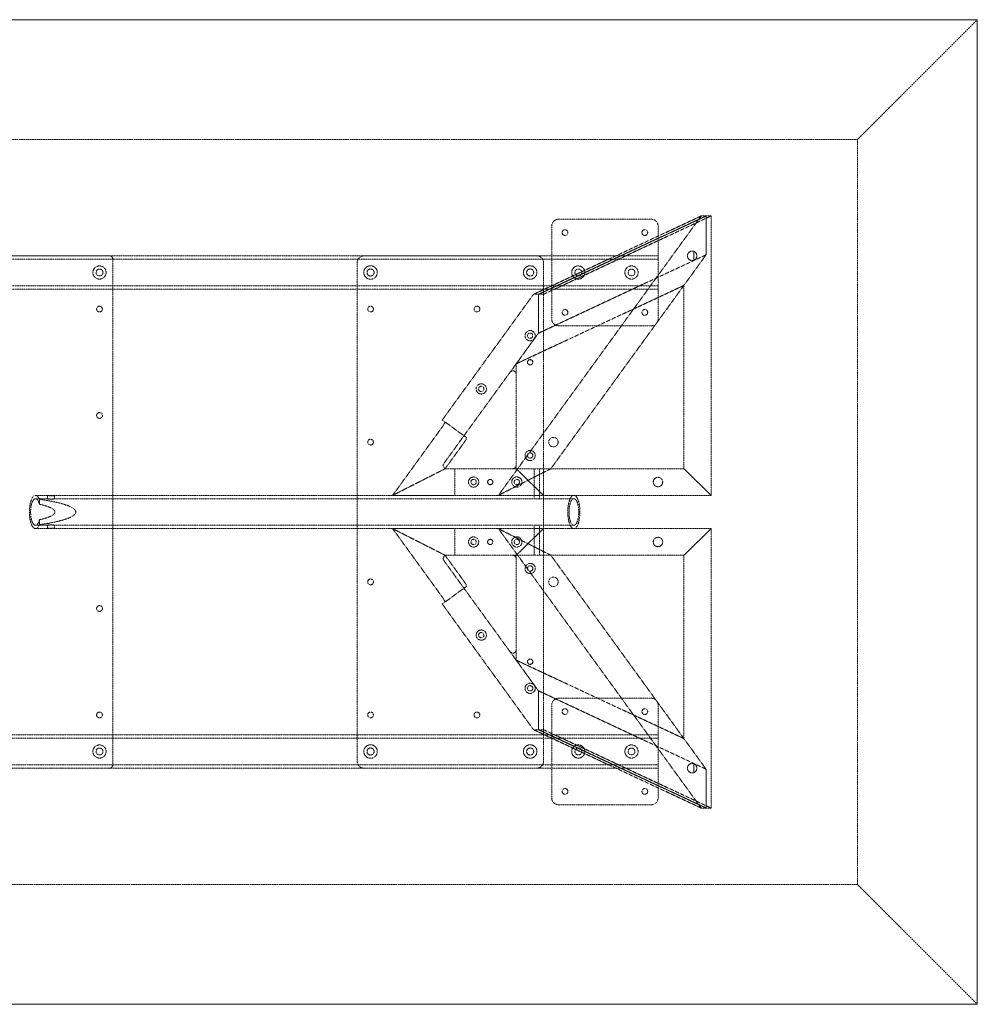
# Model space of a CAD drawing. Extents: x 0 to 1829, y -940 to 0.
# Drawn here: x 914 to 1829, y -940 to 0 of the extents above; entities that cross this region are included whole.
import ezdxf

# ---------------------------------------------------------------- set-up
doc = ezdxf.new("R2010")
doc.units = 0
doc.header["$MEASUREMENT"] = 0
doc.linetypes.add('HIDDEN', pattern=[0.375, 0.25, -0.125])

msp = doc.modelspace()

# ---------------------------------------------------------------- linework, layer by layer
at = {"color": 2, "linetype": 'Continuous', "lineweight": 0}
for p, q in [((0, 0), (1828.8, 0)), ((1828.8, 0), (1828.8, -939.8)), ((1828.8, -939.8), (0, -939.8))]:
    msp.add_line(p, q, dxfattribs=at)
at = {"color": 7, "linetype": 'HIDDEN', "lineweight": 0}
for p, q in [((1714.44, -114.36), (1828.8, 0)), ((114.36, -114.36), (1714.44, -114.36)), ((1714.44, -114.36), (1714.44, -825.44)), ((1565.18, -187.3), (1371.48, -454)), ((1565.18, -187.3), (1405.03, -262.13)), ((1569.88, -187.3), (1409.73, -262.13)), ((1409.73, -262.13), (1569.88, -187.3)), ((1414.53, -262.13), (1574.68, -187.3)), ((1569.88, -187.3), (1565.18, -187.3)), ((1569.88, -224.38), (1569.88, -187.3)), ((1569.88, -187.3), (1569.88, -224.38)), ((1574.68, -187.3), (1569.88, -187.3)), ((1574.68, -454), (1574.68, -187.3)), ((1422.4, -196.9), (1422.4, -285.7)), ((1517.6, -190.5), (1428.8, -190.5)), ((1524, -285.7), (1524, -196.9)), ((304.8, -225.43), (1524, -225.43)), ((1000.1, -225.4), (828.7, -225.4)), ((1243.13, -225.4), (1408.13, -225.4)), ((1409.73, -299.21), (1569.88, -224.38)), ((1409.73, -299.21), (1569.88, -224.38)), ((1569.88, -224.38), (1421.56, -428.6)), ((1569.88, -224.38), (1548.61, -253.66)), ((1558.15, -229.59), (1558.15, -221.21)), ((1558.15, -221.21), (1558.15, -229.59)), ((304.8, -228.63), (1524, -228.63)), ((1003.3, -228.6), (1003.3, -711.2)), ((1236.73, -708), (1236.73, -231.8)), ((1414.53, -231.8), (1414.53, -708)), ((1548.61, -253.66), (1388.46, -328.49)), ((1548.61, -428.6), (1548.61, -253.66)), ((304.8, -253.98), (1524, -253.98)), ((304.8, -257.18), (1524, -257.18)), ((1317.91, -382.07), (1405.03, -262.13)), ((1405.03, -262.13), (1409.73, -262.13)), ((1409.73, -262.13), (1409.73, -299.21)), ((1409.73, -299.21), (1409.73, -262.13)), ((1409.73, -262.13), (1414.53, -262.13)), ((1409.73, -299.21), (1382.67, -336.46)), ((1388.46, -328.49), (1409.73, -299.21)), ((1428.8, -292.1), (1517.6, -292.1)), ((1388.46, -328.49), (1388.46, -338.34)), ((1382.67, -336.46), (1319.44, -423.52)), ((1388.46, -425.4), (1388.46, -338.34)), ((1338.62, -397.11), (1317.91, -382.07)), ((1317.33, -389.55), (1270.52, -454)), ((1341.16, -398.95), (1338.62, -397.11)), ((1320.6, -428.6), (1338.04, -404.59)), ((1320.6, -428.6), (1270.52, -454)), ((1270.52, -454), (1320.6, -428.6)), ((1322.03, -428.6), (1320.6, -428.6)), ((1322.03, -428.6), (1385.26, -428.6)), ((1330.01, -454), (1330.01, -428.6)), ((1371.48, -454), (1421.56, -428.6)), ((1421.56, -428.6), (1371.48, -454)), ((1388.46, -428.6), (1385.26, -428.6)), ((1388.46, -425.4), (1388.46, -428.6)), ((1548.61, -428.6), (1388.46, -428.6)), ((1414.53, -454), (1388.46, -428.6)), ((1388.46, -428.6), (1414.53, -454)), ((1548.61, -428.6), (1388.46, -428.6)), ((1405.69, -454), (1405.69, -428.6)), ((1410.69, -454), (1410.69, -428.6)), ((1548.61, -428.6), (1574.68, -454)), ((1574.68, -454), (1548.61, -428.6)), ((929.48, -454), (941.14, -454)), ((929.48, -457.2), (941.14, -457.2)), ((933.27, -457.82), (933.27, -462.53)), ((940.9, -457.26), (940.9, -454.05)), ((947.42, -454), (1405.87, -454)), ((947.42, -457.2), (1405.87, -457.2)), ((947.66, -457.26), (947.66, -454.05)), ((1270.52, -454), (1323.61, -454)), ((1330.01, -454), (1323.61, -454)), ((1414.53, -454), (1330.01, -454)), ((1405.69, -454.03), (1405.69, -457.23)), ((1410.52, -454), (1443.56, -454)), ((1410.52, -457.2), (1443.56, -457.2)), ((1410.69, -454.03), (1410.69, -457.23)), ((1574.68, -454), (1414.53, -454)), ((1574.68, -454), (1414.53, -454)), ((933.27, -477.27), (933.27, -481.98)), ((929.48, -482.6), (941.14, -482.6)), ((929.48, -485.8), (941.14, -485.8)), ((940.9, -485.75), (940.9, -482.54)), ((947.42, -482.6), (1405.87, -482.6)), ((947.42, -485.8), (1405.87, -485.8)), ((947.66, -485.75), (947.66, -482.54)), ((1320.6, -511.2), (1270.52, -485.8)), ((1317.33, -550.25), (1270.52, -485.8)), ((1270.52, -485.8), (1320.6, -511.2)), ((1270.52, -485.8), (1323.61, -485.8)), ((1330.01, -485.8), (1323.61, -485.8)), ((1330.01, -485.8), (1330.01, -511.2)), ((1414.53, -485.8), (1330.01, -485.8)), ((1371.48, -485.8), (1421.56, -511.2)), ((1565.18, -752.5), (1371.48, -485.8)), ((1421.56, -511.2), (1371.48, -485.8)), ((1414.53, -485.8), (1388.46, -511.2)), ((1388.46, -511.2), (1414.53, -485.8)), ((1405.69, -482.57), (1405.69, -485.77)), ((1405.69, -511.2), (1405.69, -485.8)), ((1410.52, -482.6), (1443.56, -482.6)), ((1410.52, -485.8), (1443.56, -485.8)), ((1410.69, -482.57), (1410.69, -485.77)), ((1410.69, -511.2), (1410.69, -485.8)), ((1574.68, -485.8), (1414.53, -485.8)), ((1574.68, -485.8), (1414.53, -485.8)), ((1548.61, -511.2), (1574.68, -485.8)), ((1574.68, -485.8), (1548.61, -511.2)), ((1574.68, -485.8), (1574.68, -752.5)), ((1319.44, -516.28), (1382.67, -603.34)), ((1320.6, -511.2), (1338.04, -535.21)), ((1322.03, -511.2), (1320.6, -511.2)), ((1385.26, -511.2), (1322.03, -511.2)), ((1388.46, -511.2), (1385.26, -511.2)), ((1548.61, -511.2), (1388.46, -511.2)), ((1388.46, -514.4), (1388.46, -511.2)), ((1548.61, -511.2), (1388.46, -511.2)), ((1388.46, -601.46), (1388.46, -514.4)), ((1569.88, -715.42), (1421.56, -511.2)), ((1548.61, -511.2), (1548.61, -686.14)), ((1338.62, -542.69), (1317.91, -557.73)), ((1341.16, -540.85), (1338.62, -542.69)), ((1317.91, -557.73), (1405.03, -677.67)), ((1388.46, -611.31), (1388.46, -601.46)), ((1409.73, -640.59), (1382.67, -603.34)), ((1388.46, -611.31), (1409.73, -640.59)), ((1548.61, -686.14), (1388.46, -611.31)), ((1409.73, -677.67), (1409.73, -640.59)), ((1409.73, -640.59), (1569.88, -715.42)), ((1409.73, -640.59), (1569.88, -715.42)), ((1409.73, -640.59), (1409.73, -677.67)), ((1428.8, -647.7), (1517.6, -647.7)), ((1422.4, -742.9), (1422.4, -654.1)), ((1524, -654.1), (1524, -742.9)), ((1524, -682.62), (304.8, -682.62)), ((1524, -685.82), (304.8, -685.82)), ((1405.03, -677.67), (1409.73, -677.67)), ((1565.18, -752.5), (1405.03, -677.67)), ((1569.88, -752.5), (1409.73, -677.67)), ((1409.73, -677.67), (1569.88, -752.5)), ((1409.73, -677.67), (1414.53, -677.67)), ((1414.53, -677.67), (1574.68, -752.5)), ((1569.88, -715.42), (1548.61, -686.14)), ((1524, -711.17), (304.8, -711.17)), ((1558.15, -710.21), (1558.15, -718.59)), ((1558.15, -718.59), (1558.15, -710.21)), ((1524, -714.37), (304.8, -714.37)), ((1000.1, -714.4), (828.7, -714.4)), ((1408.13, -714.4), (1243.13, -714.4)), ((1569.88, -715.42), (1569.88, -752.5)), ((1569.88, -752.5), (1569.88, -715.42)), ((1517.6, -749.3), (1428.8, -749.3)), ((1569.88, -752.5), (1565.18, -752.5)), ((1574.68, -752.5), (1569.88, -752.5)), ((1714.44, -825.44), (114.36, -825.44)), ((1714.44, -825.44), (1828.8, -939.8))]:
    msp.add_line(p, q, dxfattribs=at)
for centre, radius in [((1435.1, -203.2), 2.75), ((1511.3, -203.2), 2.75), ((1249.43, -241.3), 6.44), ((1401.83, -241.3), 6.44), ((990.6, -241.3), 6.3), ((990.6, -241.3), 3.3), ((1249.43, -241.3), 3.38), ((1401.83, -241.3), 3.38), ((1447.8, -241.3), 6.3), ((1447.8, -241.3), 3.3), ((1498.6, -241.3), 6.3), ((1498.6, -241.3), 3.3), ((990.6, -276.2), 2.75), ((1249.43, -276.2), 2.75), ((1351.03, -276.2), 2.75), ((1435.1, -279.4), 2.75), ((1511.3, -279.4), 2.75), ((1401.83, -301.6), 4.89), ((1401.83, -301.6), 2.55), ((1401.83, -327), 2.55), ((1401.83, -327), 2.5), ((1355.16, -352.4), 4.89), ((1355.16, -352.4), 2.55), ((990.6, -377.8), 2.75), ((1249.43, -403.2), 2.75), ((1424.07, -403.2), 4.5), ((1401.83, -416), 4.89), ((1401.83, -416), 2.55), ((1347.83, -441.3), 4.89), ((1347.83, -441.3), 2.55), ((1363.73, -441.3), 2.55), ((1363.73, -441.3), 2.5), ((1389.13, -441.3), 4.89), ((1389.13, -441.3), 2.55), ((1523.88, -441.3), 4.5), ((1347.83, -498.5), 4.89), ((1347.83, -498.5), 2.55), ((1363.73, -498.5), 2.55), ((1363.73, -498.5), 2.5), ((1389.13, -498.5), 4.89), ((1389.13, -498.5), 2.55), ((1523.88, -498.5), 4.5), ((1401.83, -523.8), 4.89), ((1401.83, -523.8), 2.55), ((1249.43, -536.6), 2.75), ((1424.07, -536.6), 4.5), ((990.6, -562), 2.75), ((1355.16, -587.4), 4.89), ((1355.16, -587.4), 2.55), ((1401.83, -612.8), 2.55), ((1401.83, -612.8), 2.5), ((1401.83, -638.2), 4.89), ((1401.83, -638.2), 2.55), ((1435.1, -660.4), 2.75), ((1511.3, -660.4), 2.75), ((990.6, -663.6), 2.75), ((1249.43, -663.6), 2.75), ((1351.03, -663.6), 2.75), ((990.6, -698.5), 6.3), ((990.6, -698.5), 3.3), ((1249.43, -698.5), 6.44), ((1249.43, -698.5), 3.38), ((1401.83, -698.5), 6.44), ((1401.83, -698.5), 3.38), ((1447.8, -698.5), 6.3), ((1447.8, -698.5), 3.3), ((1498.6, -698.5), 6.3), ((1498.6, -698.5), 3.3), ((1435.1, -736.6), 2.75), ((1511.3, -736.6), 2.75)]:
    msp.add_circle(centre, radius, dxfattribs=at)
for centre, radius, start, end in [((1428.8, -196.9), 6.4, 90, 180), ((1517.6, -196.9), 6.4, 0, 90), ((1000.1, -228.6), 3.2, 0, 90), ((1243.13, -231.8), 6.4, 90, 180), ((1408.13, -231.8), 6.4, 0, 90), ((1556.51, -225.4), 4.5, 68.62633, 291.37367), ((1556.51, -225.4), 4.5, 291.37367, 68.62633), ((1428.8, -285.7), 6.4, 180, 270), ((1517.6, -285.7), 6.4, -90, 0), ((1385.26, -338.34), 3.2, 0, 144.00969), ((1322.03, -425.4), 3.2, 144.00969, 270), ((1385.26, -425.4), 3.2, -90, 0), ((1322.03, -514.4), 3.2, 90, 215.99031), ((1385.26, -514.4), 3.2, 0, 90), ((1385.26, -601.46), 3.2, 215.99031, 360), ((1428.8, -654.1), 6.4, 90, 180), ((1517.6, -654.1), 6.4, 0, 90), ((1000.1, -711.2), 3.2, -90, 0), ((1243.13, -708), 6.4, 180, 270), ((1408.13, -708), 6.4, -90, 0), ((1556.51, -714.4), 4.5, 68.62633, 291.37367), ((1556.51, -714.4), 4.5, -68.62633, 68.62633), ((1428.8, -742.9), 6.4, 180, 270), ((1517.6, -742.9), 6.4, 270, 360)]:
    msp.add_arc(centre, radius, start, end, dxfattribs=at)
for centre, major_axis, ratio, start_param, end_param in [((1316.69, -389.09), (3.76, 5.18), 0.12341, -1.570796, 0), ((929.48, -469.9), (0, 12.7), 0.366083, 0, 4.092891), ((929.48, -469.9), (0, 12.7), 0.366083, -0.951299, 0), ((868.73, -469.9), (-99.24, 0), 0.160217, 2.27879, 4.004396), ((1337.4, -535.67), (-3.76, 5.18), 0.12341, -3.141593, -1.570796)]:
    msp.add_ellipse(centre, major_axis=major_axis, ratio=ratio, start_param=start_param, end_param=end_param, dxfattribs=at)
at = {"color": 7, "linetype": 'HIDDEN', "lineweight": 0, "extrusion": (0, 0, -1)}
for centre, major_axis, ratio, start_param, end_param in [((1337.4, -404.13), (-3.76, -5.18), 0.12341, -3.141593, -1.570796), ((929.48, -469.9), (0, -15.9), 0.366083, 0, 3.849586), ((868.73, -469.9), (-79.27, 0), 0.160217, 2.522095, 3.76109), ((929.48, -469.9), (0, -15.9), 0.366083, -0.707993, 0), ((1316.69, -550.71), (3.76, -5.18), 0.12341, -1.570796, 0)]:
    msp.add_ellipse(centre, major_axis=major_axis, ratio=ratio, start_param=start_param, end_param=end_param, dxfattribs=at)
at = {"color": 7, "linetype": 'HIDDEN', "lineweight": 0}
msp.add_ellipse((1443.56, -469.9), major_axis=(0, -15.9), ratio=0.366083, dxfattribs=at)
at = {"color": 7, "linetype": 'HIDDEN', "lineweight": 0, "extrusion": (0, 0, -1)}
msp.add_ellipse((1443.56, -469.9), major_axis=(0, -12.7), ratio=0.366083, dxfattribs=at)
at = {"color": 7, "linetype": 'HIDDEN', "lineweight": 0}
for points, knots in [([(943.04, -454.36), (942.84, -454.36), (942.65, -454.36), (942.27, -454.34), (942.09, -454.33), (941.77, -454.29), (941.62, -454.27), (941.37, -454.23), (941.27, -454.2), (941.1, -454.16), (941.03, -454.13), (940.93, -454.09), (940.91, -454.07), (940.9, -454.04), (940.92, -454.02), (941, -454), (941.06, -454), (941.21, -454), (941.31, -454), (941.55, -454.02), (941.69, -454.04), (942.01, -454.07), (942.18, -454.09), (942.54, -454.13), (942.74, -454.16), (943.12, -454.2), (943.33, -454.23), (943.77, -454.27), (943.99, -454.29), (944.44, -454.33), (944.67, -454.34), (945.11, -454.36), (945.32, -454.36), (945.71, -454.36), (945.91, -454.36), (946.29, -454.34), (946.46, -454.33), (946.79, -454.29), (946.93, -454.27), (947.19, -454.23), (947.29, -454.2), (947.46, -454.16), (947.53, -454.13), (947.63, -454.09), (947.65, -454.07), (947.66, -454.04), (947.64, -454.02), (947.56, -454), (947.5, -454), (947.34, -454), (947.25, -454), (947.01, -454.02), (946.87, -454.04), (946.55, -454.07), (946.38, -454.09), (946.01, -454.13), (945.82, -454.16), (945.43, -454.2), (945.22, -454.23), (944.79, -454.27), (944.57, -454.29), (944.12, -454.33), (943.89, -454.34), (943.45, -454.36), (943.24, -454.36), (943.04, -454.36)], [0, 0, 0, 0, 0.638345, 0.638345, 1.276689, 1.276689, 1.915034, 1.915034, 2.553379, 2.553379, 3.191677, 3.191677, 3.829976, 3.829976, 4.468274, 4.468274, 5.106573, 5.106573, 5.744872, 5.744872, 6.383171, 6.383171, 7.021471, 7.021471, 7.65977, 7.65977, 8.298115, 8.298115, 8.93646, 8.93646, 9.574805, 9.574805, 10.213149, 10.213149, 10.851494, 10.851494, 11.489839, 11.489839, 12.128184, 12.128184, 12.766528, 12.766528, 13.404828, 13.404828, 14.043127, 14.043127, 14.681426, 14.681426, 15.319726, 15.319726, 15.958024, 15.958024, 16.596323, 16.596323, 17.234621, 17.234621, 17.87292, 17.87292, 18.511265, 18.511265, 19.149609, 19.149609, 19.787954, 19.787954, 20.426299, 20.426299, 20.426299, 20.426299]), ([(943.04, -457.66), (943.24, -457.66), (943.45, -457.65), (943.89, -457.63), (944.12, -457.61), (944.57, -457.57), (944.79, -457.54), (945.23, -457.49), (945.43, -457.46), (945.82, -457.4), (946.01, -457.37), (946.38, -457.31), (946.55, -457.29), (946.86, -457.25), (947, -457.23), (947.25, -457.21), (947.34, -457.2), (947.5, -457.2), (947.56, -457.21), (947.64, -457.23), (947.66, -457.25), (947.65, -457.29), (947.63, -457.31), (947.53, -457.37), (947.46, -457.4), (947.29, -457.46), (947.19, -457.49), (946.93, -457.54), (946.79, -457.57), (946.47, -457.61), (946.29, -457.63), (945.91, -457.65), (945.71, -457.66), (945.32, -457.66), (945.11, -457.65), (944.67, -457.63), (944.44, -457.61), (943.99, -457.57), (943.77, -457.54), (943.33, -457.49), (943.12, -457.46), (942.74, -457.4), (942.54, -457.37), (942.18, -457.31), (942.01, -457.29), (941.69, -457.25), (941.55, -457.23), (941.31, -457.21), (941.21, -457.2), (941.06, -457.2), (941, -457.21), (940.92, -457.23), (940.9, -457.25), (940.91, -457.29), (940.93, -457.31), (941.03, -457.37), (941.1, -457.4), (941.27, -457.46), (941.37, -457.49), (941.62, -457.54), (941.77, -457.57), (942.09, -457.61), (942.27, -457.63), (942.65, -457.65), (942.84, -457.66), (943.04, -457.66)], [0, 0, 0, 0, 0.639613, 0.639613, 1.279226, 1.279226, 1.918838, 1.918838, 2.558451, 2.558451, 3.197948, 3.197948, 3.837445, 3.837445, 4.476941, 4.476941, 5.116438, 5.116438, 5.755936, 5.755936, 6.395434, 6.395434, 7.034932, 7.034932, 7.67443, 7.67443, 8.314043, 8.314043, 8.953656, 8.953656, 9.593269, 9.593269, 10.232882, 10.232882, 10.872495, 10.872495, 11.512108, 11.512108, 12.151721, 12.151721, 12.791334, 12.791334, 13.430832, 13.430832, 14.07033, 14.07033, 14.709828, 14.709828, 15.349326, 15.349326, 15.988823, 15.988823, 16.628319, 16.628319, 17.267816, 17.267816, 17.907313, 17.907313, 18.546926, 18.546926, 19.186538, 19.186538, 19.826151, 19.826151, 20.465764, 20.465764, 20.465764, 20.465764]), ([(1409.11, -454.2), (1409.26, -454.2), (1409.4, -454.2), (1409.68, -454.19), (1409.81, -454.18), (1410.05, -454.16), (1410.16, -454.15), (1410.35, -454.12), (1410.42, -454.11), (1410.55, -454.09), (1410.6, -454.07), (1410.67, -454.05), (1410.69, -454.04), (1410.7, -454.02), (1410.68, -454.01), (1410.62, -454), (1410.58, -454), (1410.46, -454), (1410.39, -454), (1410.21, -454.01), (1410.11, -454.02), (1409.88, -454.04), (1409.75, -454.05), (1409.48, -454.07), (1409.34, -454.09), (1409.05, -454.11), (1408.89, -454.12), (1408.57, -454.15), (1408.41, -454.16), (1408.07, -454.18), (1407.91, -454.19), (1407.58, -454.2), (1407.43, -454.2), (1407.13, -454.2), (1406.99, -454.2), (1406.71, -454.19), (1406.58, -454.18), (1406.34, -454.16), (1406.23, -454.15), (1406.04, -454.12), (1405.96, -454.11), (1405.84, -454.09), (1405.79, -454.07), (1405.72, -454.05), (1405.7, -454.04), (1405.69, -454.02), (1405.71, -454.01), (1405.76, -454), (1405.81, -454), (1405.93, -454), (1406, -454), (1406.18, -454.01), (1406.28, -454.02), (1406.51, -454.04), (1406.64, -454.05), (1406.91, -454.07), (1407.05, -454.09), (1407.34, -454.11), (1407.49, -454.12), (1407.82, -454.15), (1407.98, -454.16), (1408.32, -454.18), (1408.48, -454.19), (1408.81, -454.2), (1408.96, -454.2), (1409.11, -454.2)], [0, 0, 0, 0, 0.471705, 0.471705, 0.943411, 0.943411, 1.415116, 1.415116, 1.886821, 1.886821, 2.358517, 2.358517, 2.830212, 2.830212, 3.301908, 3.301908, 3.773603, 3.773603, 4.245298, 4.245298, 4.716993, 4.716993, 5.188688, 5.188688, 5.660383, 5.660383, 6.132089, 6.132089, 6.603794, 6.603794, 7.075499, 7.075499, 7.547204, 7.547204, 8.018909, 8.018909, 8.490615, 8.490615, 8.96232, 8.96232, 9.434025, 9.434025, 9.90572, 9.90572, 10.377415, 10.377415, 10.84911, 10.84911, 11.320805, 11.320805, 11.792501, 11.792501, 12.264196, 12.264196, 12.735892, 12.735892, 13.207587, 13.207587, 13.679293, 13.679293, 14.150998, 14.150998, 14.622703, 14.622703, 15.094409, 15.094409, 15.094409, 15.094409]), ([(1409.11, -457.45), (1408.96, -457.45), (1408.81, -457.45), (1408.48, -457.43), (1408.31, -457.42), (1407.98, -457.4), (1407.82, -457.39), (1407.49, -457.36), (1407.34, -457.34), (1407.05, -457.31), (1406.91, -457.29), (1406.64, -457.26), (1406.51, -457.25), (1406.28, -457.22), (1406.18, -457.22), (1406, -457.2), (1405.93, -457.2), (1405.81, -457.2), (1405.76, -457.2), (1405.71, -457.22), (1405.69, -457.22), (1405.7, -457.25), (1405.72, -457.26), (1405.79, -457.29), (1405.84, -457.31), (1405.96, -457.34), (1406.04, -457.36), (1406.23, -457.39), (1406.34, -457.4), (1406.58, -457.42), (1406.71, -457.43), (1406.99, -457.45), (1407.13, -457.45), (1407.43, -457.45), (1407.58, -457.45), (1407.91, -457.43), (1408.07, -457.42), (1408.41, -457.4), (1408.57, -457.39), (1408.89, -457.36), (1409.05, -457.34), (1409.34, -457.31), (1409.48, -457.29), (1409.75, -457.26), (1409.88, -457.25), (1410.11, -457.22), (1410.21, -457.22), (1410.39, -457.2), (1410.46, -457.2), (1410.58, -457.2), (1410.62, -457.2), (1410.68, -457.22), (1410.7, -457.22), (1410.69, -457.25), (1410.67, -457.26), (1410.6, -457.29), (1410.55, -457.31), (1410.42, -457.34), (1410.35, -457.36), (1410.16, -457.39), (1410.05, -457.4), (1409.81, -457.42), (1409.68, -457.43), (1409.4, -457.45), (1409.26, -457.45), (1409.11, -457.45)], [0, 0, 0, 0, 0.4722, 0.4722, 0.944399, 0.944399, 1.416599, 1.416599, 1.888799, 1.888799, 2.360974, 2.360974, 2.833149, 2.833149, 3.305324, 3.305324, 3.777499, 3.777499, 4.249673, 4.249673, 4.721848, 4.721848, 5.194022, 5.194022, 5.666197, 5.666197, 6.138396, 6.138396, 6.610596, 6.610596, 7.082795, 7.082795, 7.554994, 7.554994, 8.027194, 8.027194, 8.499393, 8.499393, 8.971593, 8.971593, 9.443792, 9.443792, 9.915967, 9.915967, 10.388141, 10.388141, 10.860316, 10.860316, 11.33249, 11.33249, 11.804665, 11.804665, 12.27684, 12.27684, 12.749015, 12.749015, 13.221191, 13.221191, 13.69339, 13.69339, 14.16559, 14.16559, 14.637789, 14.637789, 15.109989, 15.109989, 15.109989, 15.109989]), ([(943.04, -482.14), (942.84, -482.14), (942.65, -482.15), (942.27, -482.17), (942.09, -482.19), (941.77, -482.23), (941.62, -482.26), (941.37, -482.31), (941.27, -482.34), (941.1, -482.4), (941.03, -482.43), (940.93, -482.49), (940.91, -482.51), (940.9, -482.55), (940.92, -482.57), (941, -482.59), (941.06, -482.6), (941.21, -482.6), (941.31, -482.59), (941.55, -482.57), (941.69, -482.55), (942.01, -482.51), (942.18, -482.49), (942.54, -482.43), (942.74, -482.4), (943.12, -482.34), (943.33, -482.31), (943.77, -482.26), (943.99, -482.23), (944.44, -482.19), (944.67, -482.17), (945.11, -482.15), (945.32, -482.14), (945.71, -482.14), (945.91, -482.15), (946.29, -482.17), (946.47, -482.19), (946.79, -482.23), (946.93, -482.26), (947.19, -482.31), (947.29, -482.34), (947.46, -482.4), (947.53, -482.43), (947.63, -482.49), (947.65, -482.51), (947.66, -482.55), (947.64, -482.57), (947.56, -482.59), (947.5, -482.6), (947.34, -482.6), (947.25, -482.59), (947, -482.57), (946.86, -482.55), (946.55, -482.51), (946.38, -482.49), (946.01, -482.43), (945.82, -482.4), (945.43, -482.34), (945.23, -482.31), (944.79, -482.26), (944.57, -482.23), (944.12, -482.19), (943.89, -482.17), (943.45, -482.15), (943.24, -482.14), (943.04, -482.14)], [0, 0, 0, 0, 0.639613, 0.639613, 1.279226, 1.279226, 1.918838, 1.918838, 2.558451, 2.558451, 3.197948, 3.197948, 3.837445, 3.837445, 4.476941, 4.476941, 5.116438, 5.116438, 5.755936, 5.755936, 6.395434, 6.395434, 7.034932, 7.034932, 7.67443, 7.67443, 8.314043, 8.314043, 8.953656, 8.953656, 9.593269, 9.593269, 10.232882, 10.232882, 10.872495, 10.872495, 11.512108, 11.512108, 12.151721, 12.151721, 12.791334, 12.791334, 13.430832, 13.430832, 14.07033, 14.07033, 14.709828, 14.709828, 15.349326, 15.349326, 15.988823, 15.988823, 16.628319, 16.628319, 17.267816, 17.267816, 17.907313, 17.907313, 18.546926, 18.546926, 19.186538, 19.186538, 19.826151, 19.826151, 20.465764, 20.465764, 20.465764, 20.465764]), ([(943.04, -485.44), (943.24, -485.44), (943.45, -485.44), (943.89, -485.46), (944.12, -485.47), (944.57, -485.51), (944.79, -485.53), (945.22, -485.57), (945.43, -485.6), (945.82, -485.64), (946.01, -485.67), (946.38, -485.71), (946.55, -485.73), (946.87, -485.76), (947.01, -485.78), (947.25, -485.8), (947.34, -485.8), (947.5, -485.8), (947.56, -485.8), (947.64, -485.78), (947.66, -485.76), (947.65, -485.73), (947.63, -485.71), (947.53, -485.67), (947.46, -485.64), (947.29, -485.6), (947.19, -485.57), (946.93, -485.53), (946.79, -485.51), (946.46, -485.47), (946.29, -485.46), (945.91, -485.44), (945.71, -485.44), (945.32, -485.44), (945.11, -485.44), (944.67, -485.46), (944.44, -485.47), (943.99, -485.51), (943.77, -485.53), (943.33, -485.57), (943.12, -485.6), (942.74, -485.64), (942.54, -485.67), (942.18, -485.71), (942.01, -485.73), (941.69, -485.76), (941.55, -485.78), (941.31, -485.8), (941.21, -485.8), (941.06, -485.8), (941, -485.8), (940.92, -485.78), (940.9, -485.76), (940.91, -485.73), (940.93, -485.71), (941.03, -485.67), (941.1, -485.64), (941.27, -485.6), (941.37, -485.57), (941.62, -485.53), (941.77, -485.51), (942.09, -485.47), (942.27, -485.46), (942.65, -485.44), (942.84, -485.44), (943.04, -485.44)], [0, 0, 0, 0, 0.638345, 0.638345, 1.276689, 1.276689, 1.915034, 1.915034, 2.553379, 2.553379, 3.191677, 3.191677, 3.829976, 3.829976, 4.468274, 4.468274, 5.106573, 5.106573, 5.744872, 5.744872, 6.383171, 6.383171, 7.021471, 7.021471, 7.65977, 7.65977, 8.298115, 8.298115, 8.93646, 8.93646, 9.574805, 9.574805, 10.213149, 10.213149, 10.851494, 10.851494, 11.489839, 11.489839, 12.128184, 12.128184, 12.766528, 12.766528, 13.404828, 13.404828, 14.043127, 14.043127, 14.681426, 14.681426, 15.319726, 15.319726, 15.958024, 15.958024, 16.596323, 16.596323, 17.234621, 17.234621, 17.87292, 17.87292, 18.511265, 18.511265, 19.149609, 19.149609, 19.787954, 19.787954, 20.426299, 20.426299, 20.426299, 20.426299]), ([(1409.11, -482.35), (1409.26, -482.35), (1409.4, -482.35), (1409.68, -482.37), (1409.81, -482.38), (1410.05, -482.4), (1410.16, -482.41), (1410.35, -482.44), (1410.42, -482.46), (1410.55, -482.49), (1410.6, -482.51), (1410.67, -482.54), (1410.69, -482.55), (1410.7, -482.58), (1410.68, -482.58), (1410.62, -482.6), (1410.58, -482.6), (1410.46, -482.6), (1410.39, -482.6), (1410.21, -482.58), (1410.11, -482.58), (1409.88, -482.55), (1409.75, -482.54), (1409.48, -482.51), (1409.34, -482.49), (1409.05, -482.46), (1408.89, -482.44), (1408.57, -482.41), (1408.41, -482.4), (1408.07, -482.38), (1407.91, -482.37), (1407.58, -482.35), (1407.43, -482.35), (1407.13, -482.35), (1406.99, -482.35), (1406.71, -482.37), (1406.58, -482.38), (1406.34, -482.4), (1406.23, -482.41), (1406.04, -482.44), (1405.96, -482.46), (1405.84, -482.49), (1405.79, -482.51), (1405.72, -482.54), (1405.7, -482.55), (1405.69, -482.58), (1405.71, -482.58), (1405.76, -482.6), (1405.81, -482.6), (1405.93, -482.6), (1406, -482.6), (1406.18, -482.58), (1406.28, -482.58), (1406.51, -482.55), (1406.64, -482.54), (1406.91, -482.51), (1407.05, -482.49), (1407.34, -482.46), (1407.49, -482.44), (1407.82, -482.41), (1407.98, -482.4), (1408.31, -482.38), (1408.48, -482.37), (1408.81, -482.35), (1408.96, -482.35), (1409.11, -482.35)], [0, 0, 0, 0, 0.4722, 0.4722, 0.944399, 0.944399, 1.416599, 1.416599, 1.888798, 1.888798, 2.360973, 2.360973, 2.833149, 2.833149, 3.305324, 3.305324, 3.777499, 3.777499, 4.249673, 4.249673, 4.721848, 4.721848, 5.194022, 5.194022, 5.666196, 5.666196, 6.138396, 6.138396, 6.610595, 6.610595, 7.082795, 7.082795, 7.554994, 7.554994, 8.027194, 8.027194, 8.499393, 8.499393, 8.971593, 8.971593, 9.443792, 9.443792, 9.915967, 9.915967, 10.388141, 10.388141, 10.860316, 10.860316, 11.33249, 11.33249, 11.804665, 11.804665, 12.27684, 12.27684, 12.749015, 12.749015, 13.22119, 13.22119, 13.69339, 13.69339, 14.165589, 14.165589, 14.637789, 14.637789, 15.109989, 15.109989, 15.109989, 15.109989]), ([(1409.11, -485.6), (1408.96, -485.6), (1408.81, -485.6), (1408.48, -485.61), (1408.32, -485.62), (1407.98, -485.64), (1407.82, -485.65), (1407.49, -485.68), (1407.34, -485.69), (1407.05, -485.71), (1406.91, -485.73), (1406.64, -485.75), (1406.51, -485.76), (1406.28, -485.78), (1406.18, -485.79), (1406, -485.8), (1405.93, -485.8), (1405.81, -485.8), (1405.76, -485.8), (1405.71, -485.79), (1405.69, -485.78), (1405.7, -485.76), (1405.72, -485.75), (1405.79, -485.73), (1405.84, -485.71), (1405.96, -485.69), (1406.04, -485.68), (1406.23, -485.65), (1406.34, -485.64), (1406.58, -485.62), (1406.71, -485.61), (1406.99, -485.6), (1407.13, -485.6), (1407.43, -485.6), (1407.58, -485.6), (1407.91, -485.61), (1408.07, -485.62), (1408.41, -485.64), (1408.57, -485.65), (1408.89, -485.68), (1409.05, -485.69), (1409.34, -485.71), (1409.48, -485.73), (1409.75, -485.75), (1409.88, -485.76), (1410.11, -485.78), (1410.21, -485.79), (1410.39, -485.8), (1410.46, -485.8), (1410.58, -485.8), (1410.62, -485.8), (1410.68, -485.79), (1410.7, -485.78), (1410.69, -485.76), (1410.67, -485.75), (1410.6, -485.73), (1410.55, -485.71), (1410.42, -485.69), (1410.35, -485.68), (1410.16, -485.65), (1410.05, -485.64), (1409.81, -485.62), (1409.68, -485.61), (1409.4, -485.6), (1409.26, -485.6), (1409.11, -485.6)], [0, 0, 0, 0, 0.471705, 0.471705, 0.943411, 0.943411, 1.415116, 1.415116, 1.886821, 1.886821, 2.358517, 2.358517, 2.830212, 2.830212, 3.301908, 3.301908, 3.773603, 3.773603, 4.245298, 4.245298, 4.716993, 4.716993, 5.188689, 5.188689, 5.660384, 5.660384, 6.132089, 6.132089, 6.603794, 6.603794, 7.075499, 7.075499, 7.547204, 7.547204, 8.018909, 8.018909, 8.490615, 8.490615, 8.96232, 8.96232, 9.434025, 9.434025, 9.90572, 9.90572, 10.377415, 10.377415, 10.84911, 10.84911, 11.320805, 11.320805, 11.792501, 11.792501, 12.264196, 12.264196, 12.735892, 12.735892, 13.207587, 13.207587, 13.679293, 13.679293, 14.150998, 14.150998, 14.622703, 14.622703, 15.094409, 15.094409, 15.094409, 15.094409])]:
    msp.add_open_spline(points, degree=3, knots=knots, dxfattribs=at)

doc.saveas('drawing.dxf')
